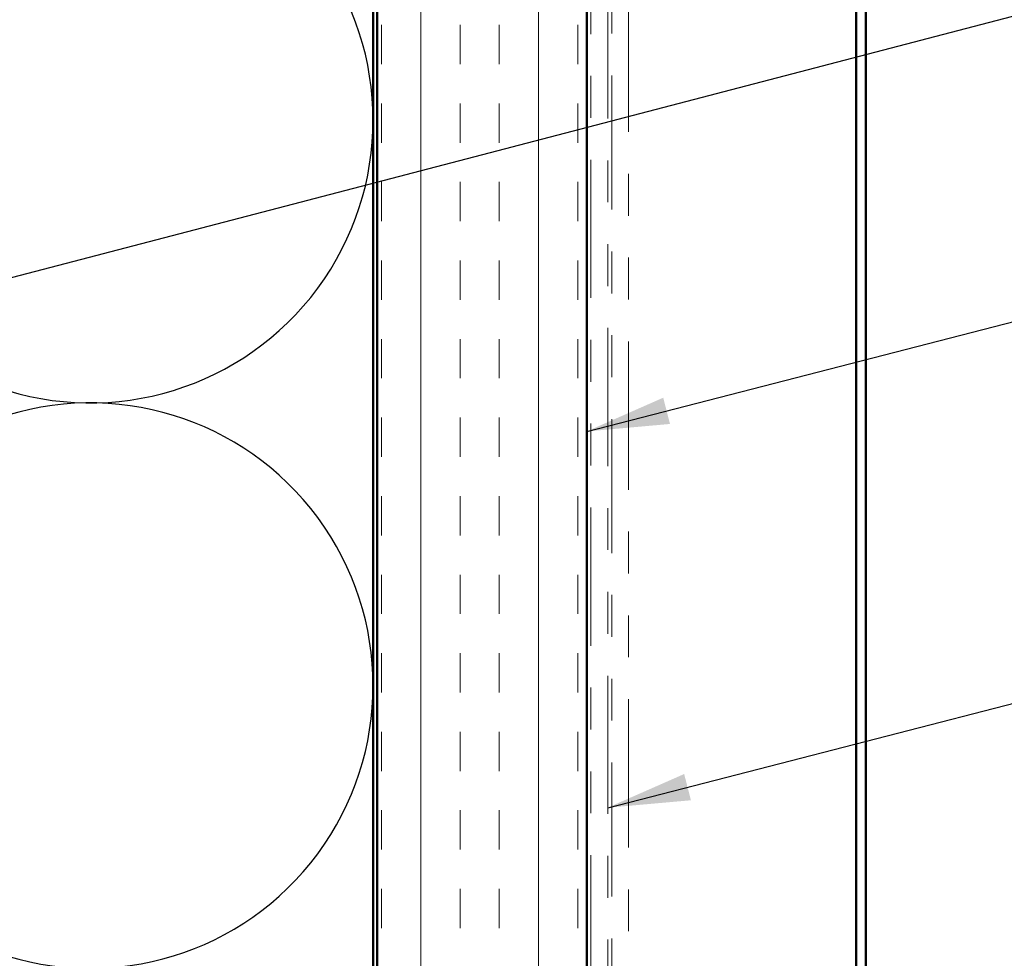
# Model space of a CAD drawing. Units: inches. Extents: x 0.6 to 33.4, y 0.6 to 21.4.
# Drawn here: x 9.4 to 11.8, y 11.7 to 14 of the extents above; entities that cross this region are included whole.
import ezdxf

# ---------------------------------------------------------------- set-up
doc = ezdxf.new("R2010")
doc.units = ezdxf.units.IN
doc.header["$LTSCALE"] = 2
doc.header["$MEASUREMENT"] = 0
doc.linetypes.add('DOUBLE_DASH_CHAIN', pattern=[1.2403, 0.6614, -0.0827, 0.1654, -0.0827, 0.1654, -0.0827])
for name, color, linetype, lineweight in [('Hatch (ANSI)', 7, 'Continuous', 18), ('Sketch Geometry (ANSI)', 7, 'Continuous', 25), ('Symbol (ANSI)', 7, 'Continuous', 25), ('Visible (ANSI)', 7, 'Continuous', 50)]:
    doc.layers.add(name, color=color, linetype=linetype, lineweight=lineweight)
doc.styles.add('Note Text (ANSI)', font='tahoma.ttf')
doc.dimstyles.new('Default (ANSI)$7', dxfattribs={"dimscale": 2, "dimtxt": 0.12, "dimasz": 0.098425, "dimexe": 0.125, "dimexo": 0.0625, "dimgap": 0.031496, "dimtad": 0, "dimtih": 1, "dimtoh": 1, "dimrnd": 1e-08, "dimzin": 4, "dimdsep": 46, "dimtxsty": 'Note Text (ANSI)', "dimcen": 0.09, "dimdle": 0.393701, "dimclrd": 256, "dimclre": 256, "dimclrt": 256, "dimadec": 0, "dimazin": 1, "dimtfac": 1, "dimtofl": 0, "dimtmove": 0, "dimatfit": 3, "dimfxl": 1, "dimtolj": 1, "dimtzin": 4, "dimlwd": -1, "dimlwe": -1, "dimarcsym": 0})

msp = doc.modelspace()

# ---------------------------------------------------------------- hatches: boundary and pattern name
at = {"layer": 'Hatch (ANSI)', "true_color": 0x804000}
h = msp.add_hatch(dxfattribs=at)
h.set_pattern_fill('INSUL', color=36, scale=0.75, angle=90, style=0)
h.paths.add_polyline_path([(10.80267, 19.88605), (10.80267, 7.5065), (10.30267, 7.5065), (10.30267, 19.88605)])

# ---------------------------------------------------------------- linework, layer by layer
at = {"layer": 'Sketch Geometry (ANSI)', "color": 150, "true_color": 0x0080ff}
for centre in [(9.61767, 13.7415), (9.61767, 12.3915)]:
    msp.add_arc(centre, 0.675, 250.6261, 109.3739, dxfattribs=at)
at = {"layer": 'Visible (ANSI)', "color": 150, "true_color": 0x0080ff}
msp.add_line((10.29267, 19.88605), (10.29267, 9.0165), dxfattribs=at)
at = {"layer": 'Visible (ANSI)', "color": 36, "true_color": 0x804000}
for p, q in [((10.30267, 7.5065), (10.30267, 19.88605)), ((10.80267, 19.88605), (10.80267, 7.5065))]:
    msp.add_line(p, q, dxfattribs=at)
at = {"layer": 'Visible (ANSI)', "color": 30, "linetype": 'DOUBLE_DASH_CHAIN', "lineweight": 18, "ltscale": 0.249527, "true_color": 0xff8000}
for p, q in [((10.81267, 7.5065), (10.81267, 19.88605)), ((10.85267, 19.88605), (10.85267, 7.5065))]:
    msp.add_line(p, q, dxfattribs=at)
at = {"layer": 'Visible (ANSI)', "color": 5, "true_color": 0x0000ff}
for p, q in [((11.46867, 7.70032), (11.46867, 19.88605)), ((11.44617, 14.35433), (11.44617, 7.70032))]:
    msp.add_line(p, q, dxfattribs=at)
at = {"layer": 'Visible (ANSI)', "color": 30, "linetype": 'DOUBLE_DASH_CHAIN', "lineweight": 18, "ltscale": 0.241877, "true_color": 0xff8000}
msp.add_line((10.86267, 17.12785), (10.86267, 11.12785), dxfattribs=at)
at = {"layer": 'Visible (ANSI)', "color": 30, "linetype": 'DOUBLE_DASH_CHAIN', "lineweight": 18, "ltscale": 0.267718, "true_color": 0xff8000}
msp.add_line((10.90267, 11.15095), (10.90267, 17.12785), dxfattribs=at)

# ---------------------------------------------------------------- leaders
at = {"layer": 'Symbol (ANSI)', "annotation_type": 0, "has_hookline": 1, "hookline_direction": 0}
for points, text_width in [([(8.98318, 13.24909), (14.2111, 14.61404)], 1.40083), ([(10.80267, 12.99851), (14.2054, 13.8744)], 2.86872), ([(10.85267, 12.10023), (14.1965, 12.96034)], 4.45958)]:
    msp.add_leader(points, dimstyle='Default (ANSI)$7', override={"dimtad": 0}, dxfattribs=dict(at, text_width=text_width))

doc.saveas('drawing.dxf')
